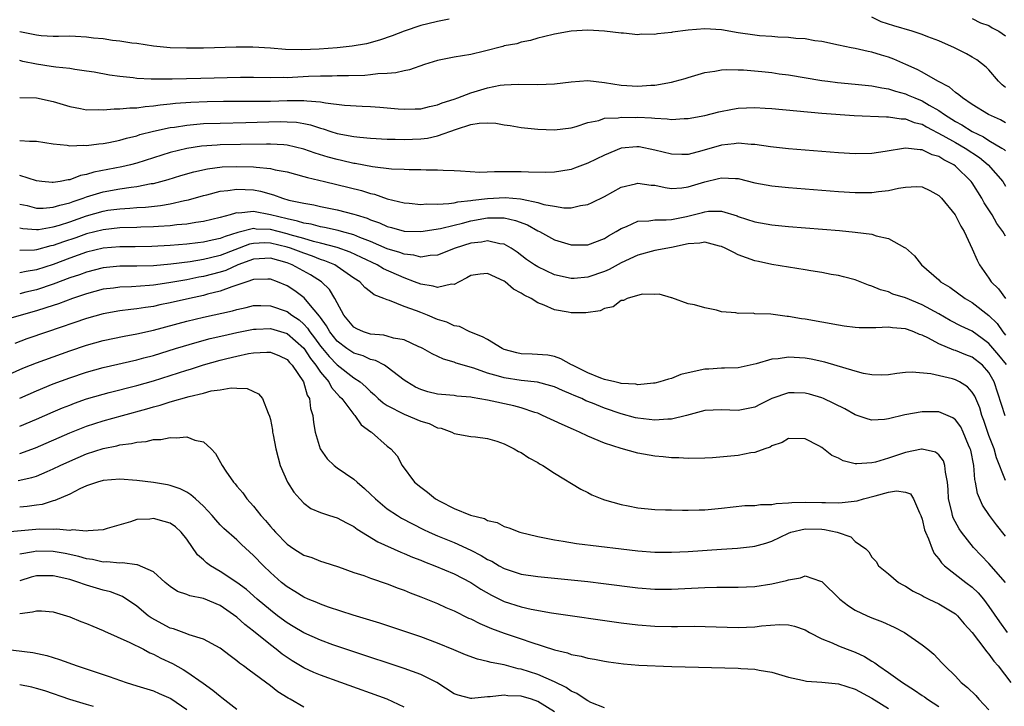
# Model space of a CAD drawing. Units: inches. Extents: x 2571000 to 2574000, y 1515000 to 1518000.
# Drawn here: x 2571155 to 2571273, y 1516226 to 1516308 of the extents above; entities that cross this region are included whole.
import ezdxf

# ---------------------------------------------------------------- set-up
doc = ezdxf.new("R2010")
doc.units = ezdxf.units.IN
doc.header["$MEASUREMENT"] = 0
doc.layers.add('LD25711515_2ft', color=62, linetype='Continuous')

msp = doc.modelspace()

# ---------------------------------------------------------------- linework, layer by layer
at = {"layer": 'LD25711515_2ft'}
for points, elevation in [([(2571206.42, 1516308.42), (2571205, 1516308.17), (2571203.86, 1516307.87), (2571203, 1516307.66), (2571201.02, 1516306.98), (2571199.57, 1516306.43), (2571198.08, 1516305.92), (2571196.5, 1516305.5), (2571194.8, 1516305.2), (2571192.99, 1516305.01), (2571190.86, 1516304.86), (2571188.76, 1516304.76), (2571186.8, 1516304.8), (2571185, 1516304.96), (2571182.9, 1516305.1), (2571180.9, 1516305.1), (2571177, 1516304.97), (2571174.95, 1516304.95), (2571173, 1516305.01), (2571171, 1516305.21), (2571169, 1516305.51), (2571168.42, 1516305.58), (2571167, 1516305.81), (2571166.12, 1516305.88), (2571165, 1516306.07), (2571163.83, 1516306.17), (2571163, 1516306.29), (2571161.66, 1516306.34), (2571161, 1516306.38), (2571159.65, 1516306.35), (2571159, 1516306.35), (2571157.56, 1516306.44), (2571157, 1516306.51), (2571155, 1516306.93)], 8516), ([(2571273, 1516300.25), (2571272.59, 1516300.59), (2571272.15, 1516301), (2571271, 1516302.38), (2571270.69, 1516302.69), (2571269.56, 1516303.56), (2571269, 1516303.87), (2571268.3, 1516304.3), (2571266.87, 1516305), (2571265, 1516305.82), (2571263.69, 1516306.31), (2571263, 1516306.6), (2571261.83, 1516307), (2571259.62, 1516307.62), (2571258.12, 1516308.12), (2571257, 1516308.68)], 8516), ([(2571269, 1516308.53), (2571270.01, 1516308.01), (2571271, 1516307.66), (2571271.39, 1516307.39), (2571272.2, 1516307), (2571273, 1516306.43)], 8514), ([(2571273, 1516296.02), (2571272.37, 1516296.37), (2571270.94, 1516297), (2571269, 1516298.22), (2571267.82, 1516299), (2571267.39, 1516299.39), (2571267, 1516299.64), (2571266.29, 1516300.29), (2571264.9, 1516301), (2571263, 1516302.1), (2571262.41, 1516302.41), (2571261.05, 1516303), (2571259.63, 1516303.63), (2571259, 1516303.88), (2571258.13, 1516304.13), (2571257, 1516304.5), (2571256.56, 1516304.56), (2571255, 1516304.92), (2571254.51, 1516305), (2571253, 1516305.31), (2571251, 1516305.75), (2571250.16, 1516305.84), (2571249, 1516306.08), (2571247.88, 1516306.12), (2571247, 1516306.25), (2571245.73, 1516306.27), (2571245, 1516306.35), (2571243.55, 1516306.45), (2571243, 1516306.51), (2571241, 1516306.81), (2571239, 1516307.16), (2571237, 1516307.29), (2571235, 1516307.12), (2571233.13, 1516306.87), (2571233, 1516306.83), (2571231.33, 1516306.67), (2571231, 1516306.6), (2571229.38, 1516306.62), (2571229, 1516306.57), (2571227.25, 1516306.75), (2571227, 1516306.76), (2571225, 1516306.99), (2571223, 1516307.12), (2571221, 1516306.98), (2571219, 1516306.64), (2571217.7, 1516306.3), (2571217, 1516306.16), (2571216.14, 1516305.86), (2571215, 1516305.69), (2571214.5, 1516305.5), (2571213, 1516305.23), (2571212.83, 1516305.17), (2571210.61, 1516304.61), (2571209, 1516304.22), (2571207, 1516303.87), (2571205, 1516303.49), (2571203.43, 1516303), (2571201.65, 1516302.35), (2571201, 1516302.23), (2571200.01, 1516301.99), (2571199, 1516301.91), (2571197.87, 1516301.87), (2571197, 1516301.76), (2571196.3, 1516301.7), (2571194.35, 1516301.65), (2571193, 1516301.65), (2571192.38, 1516301.62), (2571191, 1516301.62), (2571189.56, 1516301.56), (2571187, 1516301.42), (2571186.56, 1516301.44), (2571185, 1516301.41), (2571183, 1516301.43), (2571181.43, 1516301.43), (2571176.67, 1516301.33), (2571173.24, 1516301.24), (2571172.74, 1516301.26), (2571171, 1516301.24), (2571170.74, 1516301.26), (2571169, 1516301.34), (2571168.6, 1516301.4), (2571167, 1516301.57), (2571165.74, 1516301.74), (2571163.92, 1516302.08), (2571163, 1516302.22), (2571161.59, 1516302.41), (2571161, 1516302.52), (2571159.32, 1516302.68), (2571158.78, 1516302.78), (2571157, 1516303.04), (2571155.38, 1516303.38), (2571155, 1516303.49)], 8518), ([(2571155, 1516299.05), (2571157, 1516299.02), (2571159, 1516298.58), (2571161, 1516297.96), (2571162.26, 1516297.74), (2571163, 1516297.58), (2571164.39, 1516297.61), (2571165, 1516297.57), (2571166.3, 1516297.7), (2571167, 1516297.68), (2571168.17, 1516297.83), (2571169, 1516297.83), (2571170.01, 1516297.99), (2571171, 1516298.04), (2571171.82, 1516298.18), (2571173, 1516298.28), (2571173.64, 1516298.37), (2571175.5, 1516298.5), (2571177.43, 1516298.57), (2571179.39, 1516298.61), (2571185, 1516298.63), (2571187, 1516298.69), (2571187.32, 1516298.68), (2571189, 1516298.71), (2571189.35, 1516298.65), (2571191, 1516298.54), (2571191.59, 1516298.41), (2571193.86, 1516298.14), (2571196, 1516298), (2571197, 1516297.98), (2571198.12, 1516297.88), (2571199, 1516297.83), (2571200.29, 1516297.71), (2571201, 1516297.67), (2571202.32, 1516297.68), (2571203, 1516297.71), (2571204.03, 1516297.97), (2571205, 1516298.17), (2571205.57, 1516298.43), (2571207, 1516298.85), (2571207.45, 1516299), (2571209, 1516299.6), (2571211, 1516300.21), (2571212.52, 1516300.52), (2571213, 1516300.58), (2571214.64, 1516300.64), (2571217, 1516300.6), (2571219, 1516300.68), (2571221, 1516300.94), (2571223, 1516301.08), (2571225, 1516300.87), (2571227, 1516300.53), (2571229, 1516300.41), (2571230.53, 1516300.53), (2571231, 1516300.55), (2571233, 1516300.89), (2571233.46, 1516301), (2571234.66, 1516301.34), (2571235, 1516301.46), (2571237, 1516302.04), (2571238.2, 1516302.2), (2571239, 1516302.36), (2571239.59, 1516302.41), (2571241, 1516302.36), (2571241.64, 1516302.36), (2571243.83, 1516302.17), (2571245, 1516302.03), (2571245.9, 1516301.9), (2571247, 1516301.76), (2571251, 1516301.09), (2571251.71, 1516301), (2571252.86, 1516300.86), (2571255, 1516300.67), (2571257, 1516300.46), (2571258.2, 1516300.2), (2571259, 1516300.08), (2571259.81, 1516299.81), (2571261, 1516299.49), (2571261.35, 1516299.35), (2571262.13, 1516299), (2571263, 1516298.66), (2571263.85, 1516298.15), (2571265, 1516297.51), (2571265.7, 1516297), (2571267, 1516296.17), (2571267.77, 1516295.77), (2571269, 1516294.99), (2571270.35, 1516294.35), (2571271, 1516293.92), (2571272.56, 1516293), (2571272.82, 1516292.82), (2571273, 1516292.67)], 8520), ([(2571155, 1516293.92), (2571156.18, 1516293.82), (2571157, 1516293.82), (2571159, 1516293.49), (2571160.67, 1516293.33), (2571161, 1516293.26), (2571162.67, 1516293.33), (2571163, 1516293.31), (2571164.49, 1516293.51), (2571165, 1516293.55), (2571165.67, 1516293.67), (2571167, 1516293.95), (2571167.8, 1516294.2), (2571169, 1516294.48), (2571169.39, 1516294.61), (2571171, 1516295.01), (2571173, 1516295.45), (2571173.51, 1516295.51), (2571175, 1516295.76), (2571175.81, 1516295.81), (2571177, 1516295.93), (2571179, 1516295.99), (2571182.05, 1516296.05), (2571186.17, 1516296.17), (2571187, 1516296.16), (2571188.11, 1516296.11), (2571189, 1516295.96), (2571189.8, 1516295.8), (2571191, 1516295.39), (2571191.32, 1516295.32), (2571192.22, 1516295), (2571193, 1516294.75), (2571195, 1516294.37), (2571195.71, 1516294.29), (2571197, 1516294.18), (2571199, 1516294.08), (2571199.92, 1516294.08), (2571201, 1516294.04), (2571203, 1516294.11), (2571203.8, 1516294.2), (2571205, 1516294.45), (2571207.26, 1516295.26), (2571209, 1516295.81), (2571209.98, 1516295.98), (2571211, 1516296.04), (2571211.98, 1516295.98), (2571213, 1516295.79), (2571213.71, 1516295.71), (2571215, 1516295.45), (2571215.42, 1516295.42), (2571217, 1516295.26), (2571219, 1516295.19), (2571221, 1516295.43), (2571221.6, 1516295.6), (2571223, 1516296.08), (2571224.32, 1516296.32), (2571225, 1516296.57), (2571226.61, 1516296.61), (2571227, 1516296.7), (2571228.68, 1516296.68), (2571229, 1516296.69), (2571230.62, 1516296.62), (2571231, 1516296.57), (2571232.51, 1516296.51), (2571233, 1516296.43), (2571234.53, 1516296.53), (2571235, 1516296.53), (2571237, 1516296.91), (2571238.66, 1516297.34), (2571240.33, 1516297.67), (2571241, 1516297.77), (2571243, 1516297.85), (2571244.24, 1516297.76), (2571245, 1516297.72), (2571251, 1516297.18), (2571254.88, 1516296.88), (2571258.73, 1516296.73), (2571259, 1516296.75), (2571260.5, 1516296.5), (2571261, 1516296.5), (2571262.07, 1516296.07), (2571263, 1516295.85), (2571263.53, 1516295.53), (2571265.48, 1516294.52), (2571267, 1516293.65), (2571268.16, 1516293), (2571269.86, 1516291.86), (2571270.92, 1516291), (2571272.65, 1516289), (2571273, 1516288.45)], 8522), ([(2571273, 1516282.44), (2571272.67, 1516283), (2571271.96, 1516283.96), (2571271.38, 1516285), (2571270.45, 1516286.45), (2571270.15, 1516287), (2571269, 1516288.85), (2571268.89, 1516289), (2571267, 1516290.84), (2571266.79, 1516291), (2571265.6, 1516291.61), (2571265, 1516291.99), (2571264.21, 1516292.21), (2571263, 1516292.8), (2571262.79, 1516292.79), (2571261, 1516292.99), (2571258.59, 1516292.59), (2571257, 1516292.35), (2571255, 1516292.31), (2571253, 1516292.43), (2571247, 1516292.92), (2571244.85, 1516293.15), (2571243, 1516293.43), (2571242.56, 1516293.44), (2571241, 1516293.59), (2571240.5, 1516293.5), (2571239, 1516293.33), (2571236.66, 1516292.66), (2571235, 1516292.25), (2571234.25, 1516292.25), (2571233, 1516292.26), (2571231, 1516292.75), (2571229.13, 1516293.13), (2571229, 1516293.15), (2571228.86, 1516293.14), (2571227, 1516292.97), (2571225, 1516292.15), (2571223, 1516291.18), (2571221.42, 1516290.58), (2571221, 1516290.45), (2571219.76, 1516290.24), (2571219, 1516290.13), (2571217.91, 1516290.09), (2571215.9, 1516290.1), (2571215, 1516290.15), (2571213.85, 1516290.15), (2571211.83, 1516290.17), (2571210.07, 1516290.07), (2571207.75, 1516290.25), (2571207, 1516290.29), (2571205.7, 1516290.3), (2571205, 1516290.36), (2571203.66, 1516290.34), (2571203, 1516290.38), (2571201.62, 1516290.38), (2571201, 1516290.43), (2571199.51, 1516290.49), (2571197.24, 1516290.75), (2571195.15, 1516291.15), (2571195, 1516291.16), (2571193.52, 1516291.52), (2571193, 1516291.62), (2571191.91, 1516291.91), (2571190.38, 1516292.38), (2571189, 1516292.88), (2571187, 1516293.36), (2571186.63, 1516293.37), (2571185, 1516293.48), (2571184.53, 1516293.47), (2571181.43, 1516293.43), (2571179, 1516293.38), (2571178.64, 1516293.36), (2571176.77, 1516293.23), (2571175, 1516292.95), (2571173, 1516292.46), (2571169, 1516291.2), (2571168.26, 1516291), (2571167.24, 1516290.76), (2571163.87, 1516290.13), (2571163, 1516289.84), (2571162.28, 1516289.72), (2571161, 1516289.21), (2571160.8, 1516289.2), (2571159.85, 1516289), (2571159, 1516288.86), (2571158.87, 1516288.86), (2571157.64, 1516289), (2571157, 1516289.09), (2571155, 1516289.73)], 8524), ([(2571155, 1516286.3), (2571155.89, 1516286.11), (2571157, 1516285.82), (2571157.81, 1516285.81), (2571159, 1516285.91), (2571159.82, 1516286.18), (2571161, 1516286.44), (2571161.4, 1516286.6), (2571162.6, 1516287), (2571163, 1516287.15), (2571165, 1516287.77), (2571167, 1516288.13), (2571168.33, 1516288.33), (2571169, 1516288.4), (2571170.74, 1516288.74), (2571171, 1516288.77), (2571172.77, 1516289.23), (2571174.29, 1516289.71), (2571175.84, 1516290.16), (2571177.47, 1516290.53), (2571179.25, 1516290.75), (2571181, 1516290.81), (2571183, 1516290.76), (2571183.3, 1516290.7), (2571185, 1516290.56), (2571185.59, 1516290.41), (2571187, 1516290.15), (2571189, 1516289.61), (2571189.46, 1516289.46), (2571191.48, 1516289), (2571195.92, 1516287.92), (2571197, 1516287.58), (2571197.48, 1516287.48), (2571199, 1516286.94), (2571201, 1516286.43), (2571201.61, 1516286.39), (2571203, 1516286.25), (2571203.68, 1516286.32), (2571205, 1516286.3), (2571206.35, 1516286.35), (2571207, 1516286.46), (2571207.43, 1516286.57), (2571209, 1516286.72), (2571209.24, 1516286.76), (2571211, 1516286.98), (2571213.09, 1516287.09), (2571214.92, 1516286.92), (2571215.13, 1516286.87), (2571217, 1516286.5), (2571217.74, 1516286.26), (2571219, 1516286.03), (2571220.14, 1516285.86), (2571221, 1516285.85), (2571222.11, 1516286.11), (2571223, 1516286.24), (2571223.53, 1516286.47), (2571225, 1516287.21), (2571227, 1516288.31), (2571228.72, 1516288.72), (2571229, 1516288.81), (2571230.57, 1516288.57), (2571231, 1516288.55), (2571232.26, 1516288.26), (2571233, 1516288.16), (2571234.24, 1516288.24), (2571235, 1516288.34), (2571237, 1516288.96), (2571238.65, 1516289.35), (2571239, 1516289.45), (2571240.66, 1516289.34), (2571241, 1516289.35), (2571243, 1516288.85), (2571245, 1516288.47), (2571247, 1516288.27), (2571249, 1516288.1), (2571253, 1516287.79), (2571255, 1516287.67), (2571257, 1516287.67), (2571257.79, 1516287.79), (2571259, 1516287.92), (2571260.19, 1516288.19), (2571261, 1516288.3), (2571262.39, 1516288.39), (2571263, 1516288.34), (2571263.91, 1516287.91), (2571265, 1516287.32), (2571265.31, 1516287), (2571266.96, 1516285), (2571267.64, 1516283.64), (2571268.05, 1516283), (2571269, 1516280.93), (2571269.59, 1516279.59), (2571269.87, 1516279), (2571271, 1516277.41), (2571271.27, 1516277), (2571272.14, 1516276.14), (2571272.98, 1516275)], 8526), ([(2571155, 1516283.45), (2571155.38, 1516283.38), (2571157, 1516283.24), (2571157.26, 1516283.26), (2571159, 1516283.55), (2571159.78, 1516283.78), (2571161, 1516284.18), (2571163, 1516284.89), (2571165, 1516285.46), (2571165.55, 1516285.55), (2571167, 1516285.74), (2571168.2, 1516285.8), (2571169, 1516285.87), (2571170.06, 1516285.94), (2571171.87, 1516286.13), (2571173, 1516286.33), (2571174.72, 1516286.72), (2571175.2, 1516286.8), (2571177, 1516287.32), (2571177.41, 1516287.41), (2571179, 1516287.82), (2571179.91, 1516287.91), (2571181, 1516288.09), (2571183, 1516287.99), (2571183.83, 1516287.83), (2571185.39, 1516287.39), (2571186.44, 1516287), (2571187.22, 1516286.78), (2571189, 1516286.39), (2571190.19, 1516286.19), (2571191, 1516286), (2571193, 1516285.61), (2571195, 1516285.1), (2571195.29, 1516285), (2571196.6, 1516284.6), (2571197, 1516284.42), (2571198.05, 1516284.05), (2571199, 1516283.6), (2571199.49, 1516283.49), (2571201, 1516283.07), (2571203.01, 1516283.01), (2571205.36, 1516283.36), (2571207, 1516283.77), (2571208, 1516284), (2571209, 1516284.27), (2571211, 1516284.63), (2571212.65, 1516284.65), (2571213, 1516284.63), (2571214.34, 1516284.34), (2571215.79, 1516283.79), (2571217, 1516283.1), (2571217.21, 1516283), (2571219, 1516282), (2571221, 1516281.42), (2571222.58, 1516281.42), (2571223, 1516281.43), (2571225, 1516282.19), (2571225.49, 1516282.51), (2571226.4, 1516283), (2571227, 1516283.36), (2571227.61, 1516283.61), (2571229, 1516284.24), (2571230.29, 1516284.29), (2571231, 1516284.41), (2571232.39, 1516284.39), (2571233, 1516284.45), (2571234.81, 1516284.81), (2571236.71, 1516285.29), (2571237, 1516285.38), (2571237.43, 1516285.43), (2571239, 1516285.43), (2571240.88, 1516284.88), (2571241, 1516284.82), (2571243, 1516284.17), (2571245, 1516283.82), (2571247, 1516283.62), (2571253.12, 1516283.12), (2571255, 1516282.94), (2571257, 1516282.68), (2571257.5, 1516282.5), (2571259, 1516282.18), (2571260.91, 1516281.09), (2571261, 1516281.05), (2571262.11, 1516280.11), (2571262.95, 1516279), (2571265, 1516277.21), (2571265.21, 1516277), (2571266.33, 1516276.33), (2571268.15, 1516275), (2571269, 1516274.51), (2571271, 1516272.95), (2571271.98, 1516271.98), (2571272.66, 1516271), (2571273, 1516270.61)], 8528), ([(2571273.09, 1516267.09), (2571272.2, 1516268.2), (2571271, 1516269.6), (2571270.2, 1516270.2), (2571269, 1516271.07), (2571267.69, 1516271.69), (2571266.36, 1516272.36), (2571265, 1516273.15), (2571263, 1516274.25), (2571261, 1516275.07), (2571259.52, 1516275.52), (2571259, 1516275.77), (2571258.01, 1516276.01), (2571257, 1516276.48), (2571256.59, 1516276.59), (2571255, 1516277.21), (2571253.59, 1516277.59), (2571253, 1516277.73), (2571252.12, 1516277.88), (2571251, 1516278.1), (2571249.69, 1516278.31), (2571249, 1516278.43), (2571245, 1516279.05), (2571243.41, 1516279.41), (2571243, 1516279.49), (2571241, 1516280.23), (2571240.48, 1516280.48), (2571239.45, 1516281), (2571239, 1516281.2), (2571238.75, 1516281.25), (2571237, 1516281.72), (2571236.39, 1516281.61), (2571235, 1516281.53), (2571233, 1516281.1), (2571231, 1516280.72), (2571229, 1516280.19), (2571227, 1516279.25), (2571225.55, 1516278.45), (2571225, 1516278.21), (2571223, 1516277.53), (2571221.38, 1516277.38), (2571221, 1516277.37), (2571219, 1516277.83), (2571217, 1516278.77), (2571216.63, 1516279), (2571215.67, 1516279.67), (2571214.54, 1516280.54), (2571213.84, 1516281), (2571213, 1516281.48), (2571212.47, 1516281.53), (2571211, 1516281.88), (2571210.26, 1516281.74), (2571209, 1516281.62), (2571207.1, 1516281), (2571205, 1516280.16), (2571204.12, 1516280.12), (2571203, 1516279.95), (2571202.17, 1516280.17), (2571201, 1516280.28), (2571200.49, 1516280.49), (2571199, 1516280.92), (2571197, 1516281.81), (2571195.69, 1516282.31), (2571195, 1516282.61), (2571193.51, 1516283), (2571193.12, 1516283.12), (2571191.5, 1516283.5), (2571191, 1516283.58), (2571189.88, 1516283.88), (2571189, 1516284.02), (2571188.26, 1516284.26), (2571187, 1516284.51), (2571185, 1516285), (2571183, 1516285.39), (2571181.22, 1516285.22), (2571181, 1516285.23), (2571180.81, 1516285.19), (2571180.2, 1516285), (2571179, 1516284.67), (2571177, 1516284.2), (2571176.08, 1516284.08), (2571175, 1516283.9), (2571173.8, 1516283.8), (2571173, 1516283.7), (2571171.62, 1516283.62), (2571171, 1516283.56), (2571169.51, 1516283.51), (2571169, 1516283.48), (2571167, 1516283.43), (2571165, 1516283.23), (2571163, 1516282.73), (2571161.73, 1516282.27), (2571160.23, 1516281.77), (2571159, 1516281.32), (2571158.72, 1516281.28), (2571157, 1516280.82), (2571156.79, 1516280.79), (2571155, 1516280.72)], 8530), ([(2571272.93, 1516260.93), (2571271.64, 1516265), (2571271, 1516266.13), (2571270.22, 1516267), (2571269, 1516267.95), (2571268.24, 1516268.24), (2571267, 1516268.77), (2571266.82, 1516268.82), (2571265, 1516269.56), (2571263.75, 1516270.25), (2571263, 1516270.61), (2571262.69, 1516270.69), (2571262.01, 1516271), (2571261.26, 1516271.26), (2571261, 1516271.37), (2571259.47, 1516271.47), (2571259, 1516271.55), (2571257.46, 1516271.46), (2571257, 1516271.48), (2571255.47, 1516271.47), (2571255, 1516271.52), (2571253.68, 1516271.68), (2571253, 1516271.79), (2571249, 1516272.52), (2571248.57, 1516272.57), (2571247, 1516272.84), (2571246.85, 1516272.85), (2571244.89, 1516273.11), (2571243, 1516273.17), (2571242.77, 1516273.23), (2571241, 1516273.19), (2571240.72, 1516273.28), (2571239, 1516273.38), (2571238.4, 1516273.6), (2571237, 1516273.87), (2571235.76, 1516274.24), (2571235, 1516274.36), (2571233.07, 1516275.07), (2571233, 1516275.06), (2571231.52, 1516275.52), (2571231, 1516275.46), (2571229.49, 1516275.49), (2571227.7, 1516275), (2571227.26, 1516274.74), (2571227, 1516274.73), (2571226.01, 1516273.99), (2571225, 1516273.79), (2571224.48, 1516273.52), (2571222.74, 1516273.26), (2571221, 1516273.27), (2571220.65, 1516273.34), (2571219, 1516273.64), (2571217.79, 1516274.21), (2571217, 1516274.46), (2571216.21, 1516275), (2571215.37, 1516275.37), (2571215, 1516275.64), (2571214.1, 1516276.1), (2571213.12, 1516277), (2571213, 1516277.08), (2571211, 1516277.97), (2571210.11, 1516277.89), (2571209, 1516277.76), (2571208.53, 1516277.47), (2571207.59, 1516277), (2571207, 1516276.68), (2571206.69, 1516276.69), (2571205, 1516276.29), (2571204.47, 1516276.47), (2571203, 1516276.69), (2571202.25, 1516277), (2571201, 1516277.45), (2571198.54, 1516278.54), (2571197.78, 1516279), (2571195.91, 1516279.91), (2571194.55, 1516280.55), (2571193, 1516281.09), (2571191, 1516281.63), (2571190.17, 1516281.83), (2571189, 1516282.17), (2571187.38, 1516282.62), (2571187, 1516282.74), (2571185.94, 1516283), (2571185, 1516283.25), (2571183.31, 1516283.31), (2571183, 1516283.36), (2571181.11, 1516282.89), (2571179.58, 1516282.42), (2571179, 1516282.16), (2571178.02, 1516281.98), (2571177, 1516281.73), (2571176.34, 1516281.66), (2571175, 1516281.48), (2571173, 1516281.32), (2571170.8, 1516281.2), (2571168.84, 1516281.16), (2571167, 1516281.16), (2571165, 1516281.01), (2571163, 1516280.52), (2571161, 1516279.81), (2571159, 1516279.06), (2571157, 1516278.42), (2571155.76, 1516278.24), (2571155, 1516278.06)], 8532), ([(2571273, 1516253.2), (2571271.92, 1516255.92), (2571271.62, 1516257), (2571271, 1516258.59), (2571270.39, 1516260.39), (2571270.16, 1516261), (2571269.9, 1516261.9), (2571269.43, 1516263), (2571269.31, 1516263.31), (2571269, 1516263.79), (2571268.42, 1516264.42), (2571267.48, 1516265), (2571267, 1516265.26), (2571266.64, 1516265.36), (2571264.03, 1516265.97), (2571261.83, 1516266.17), (2571261, 1516266.11), (2571259.99, 1516266.01), (2571259, 1516265.85), (2571258.19, 1516265.81), (2571257, 1516265.83), (2571255.99, 1516266.01), (2571255, 1516266.28), (2571251.37, 1516267.37), (2571249.73, 1516267.73), (2571249, 1516267.84), (2571247, 1516267.96), (2571245.77, 1516267.77), (2571245, 1516267.71), (2571243.16, 1516267.16), (2571241, 1516266.7), (2571239.36, 1516266.64), (2571239, 1516266.64), (2571237.46, 1516266.54), (2571237, 1516266.52), (2571235.74, 1516266.26), (2571234.13, 1516265.87), (2571233, 1516265.41), (2571232.65, 1516265.35), (2571231.61, 1516265), (2571231, 1516264.84), (2571230.84, 1516264.84), (2571229, 1516264.67), (2571228.74, 1516264.74), (2571227, 1516264.83), (2571226.87, 1516264.87), (2571226.23, 1516265), (2571225, 1516265.31), (2571224.54, 1516265.46), (2571223, 1516266.1), (2571221.15, 1516267), (2571221.06, 1516267.06), (2571219.78, 1516267.78), (2571219, 1516268.04), (2571218.2, 1516268.2), (2571216.33, 1516268.33), (2571215, 1516268.38), (2571214.49, 1516268.49), (2571213, 1516268.88), (2571212.73, 1516269), (2571211, 1516270.06), (2571210.4, 1516270.4), (2571208.89, 1516271), (2571207.63, 1516271.63), (2571207, 1516271.72), (2571206.14, 1516272.14), (2571205, 1516272.49), (2571203.82, 1516273), (2571203, 1516273.3), (2571202.48, 1516273.52), (2571201, 1516274.03), (2571199.25, 1516274.75), (2571199, 1516274.81), (2571198.6, 1516275), (2571197.44, 1516275.44), (2571197, 1516275.8), (2571196.32, 1516276.32), (2571195.71, 1516277), (2571195, 1516277.44), (2571193, 1516278.82), (2571192.7, 1516279), (2571191.51, 1516279.51), (2571191, 1516279.67), (2571190.05, 1516280.05), (2571189, 1516280.4), (2571187.42, 1516281), (2571187, 1516281.13), (2571185, 1516281.62), (2571184.35, 1516281.65), (2571183, 1516281.59), (2571182.52, 1516281.48), (2571179, 1516280.12), (2571177.84, 1516279.84), (2571177, 1516279.66), (2571175.39, 1516279.39), (2571173.1, 1516279.1), (2571171, 1516278.91), (2571169, 1516278.85), (2571167, 1516278.85), (2571165, 1516278.67), (2571163, 1516278.16), (2571162.16, 1516277.84), (2571161, 1516277.45), (2571159, 1516276.71), (2571157, 1516276.04), (2571155.73, 1516275.73), (2571155, 1516275.56)], 8534), ([(2571273, 1516246.54), (2571271.9, 1516247.9), (2571271.05, 1516249), (2571270.24, 1516250.24), (2571269.64, 1516251.64), (2571269.41, 1516253), (2571269.33, 1516253.33), (2571269.18, 1516255), (2571268.82, 1516256.82), (2571268.77, 1516257), (2571268.57, 1516257.43), (2571267.92, 1516259), (2571267.62, 1516259.62), (2571267, 1516260.48), (2571266.7, 1516260.7), (2571265, 1516261.4), (2571263, 1516261.4), (2571260.94, 1516261.06), (2571259, 1516260.59), (2571258.52, 1516260.52), (2571257, 1516260.44), (2571256.54, 1516260.54), (2571255, 1516261.07), (2571253.76, 1516261.76), (2571251.19, 1516263), (2571251, 1516263.08), (2571249.53, 1516263.53), (2571249, 1516263.67), (2571247.68, 1516263.68), (2571247, 1516263.71), (2571245, 1516263), (2571243.66, 1516262.34), (2571243, 1516261.99), (2571241, 1516261.58), (2571239, 1516261.66), (2571237, 1516261.59), (2571236.55, 1516261.45), (2571234.81, 1516261), (2571233, 1516260.55), (2571232.56, 1516260.56), (2571231, 1516260.43), (2571229, 1516260.66), (2571228.72, 1516260.72), (2571227, 1516261.18), (2571225, 1516261.84), (2571223.55, 1516262.45), (2571222.75, 1516262.75), (2571222.26, 1516263), (2571221.37, 1516263.37), (2571221, 1516263.55), (2571219.96, 1516263.96), (2571219, 1516264.4), (2571218.55, 1516264.55), (2571216.96, 1516264.96), (2571215, 1516265.19), (2571213, 1516265.48), (2571212.3, 1516265.7), (2571211, 1516266.04), (2571209.37, 1516266.63), (2571207.25, 1516267.25), (2571207, 1516267.35), (2571205.71, 1516267.71), (2571204.35, 1516268.35), (2571203.24, 1516269), (2571203, 1516269.13), (2571202.79, 1516269.21), (2571201, 1516270.03), (2571199.75, 1516270.25), (2571199, 1516270.48), (2571198.58, 1516270.58), (2571197, 1516270.73), (2571196.13, 1516271), (2571195.35, 1516271.35), (2571195, 1516271.56), (2571193.81, 1516273), (2571193, 1516274.46), (2571192.73, 1516275), (2571192.07, 1516276.07), (2571191.13, 1516277), (2571189.82, 1516277.82), (2571187.61, 1516279), (2571187, 1516279.24), (2571185, 1516279.8), (2571183, 1516279.7), (2571181.1, 1516279), (2571179.66, 1516278.34), (2571179, 1516278.13), (2571177, 1516277.63), (2571176.46, 1516277.54), (2571175, 1516277.24), (2571172.85, 1516276.85), (2571171, 1516276.58), (2571170.53, 1516276.53), (2571168.39, 1516276.39), (2571167, 1516276.35), (2571166.24, 1516276.24), (2571165, 1516276.09), (2571163, 1516275.55), (2571161.34, 1516275), (2571159.63, 1516274.37), (2571159, 1516274.17), (2571158.14, 1516273.86), (2571157, 1516273.51), (2571155.16, 1516273), (2571153, 1516272.37)], 8536), ([(2571272.98, 1516240.98), (2571271, 1516243.25), (2571269.16, 1516245.16), (2571267.72, 1516247), (2571267.42, 1516247.42), (2571266.73, 1516248.73), (2571266.63, 1516249), (2571266.55, 1516249.45), (2571266.17, 1516251), (2571266.12, 1516252.12), (2571266.05, 1516253), (2571265.79, 1516254.21), (2571265.74, 1516255), (2571265.55, 1516255.55), (2571265, 1516256.28), (2571264.59, 1516256.59), (2571263, 1516256.94), (2571262.94, 1516256.94), (2571261, 1516256.55), (2571259, 1516255.89), (2571257.41, 1516255.41), (2571257, 1516255.31), (2571255.18, 1516255.18), (2571255, 1516255.2), (2571253.56, 1516255.56), (2571253, 1516255.86), (2571252.2, 1516256.2), (2571251.22, 1516257), (2571251, 1516257.15), (2571250.64, 1516257.36), (2571249, 1516258.19), (2571247, 1516258.22), (2571246.26, 1516257.74), (2571245, 1516257.33), (2571244.8, 1516257.2), (2571244.18, 1516257), (2571243, 1516256.55), (2571242.5, 1516256.5), (2571241, 1516256.2), (2571240.11, 1516256.11), (2571237.92, 1516255.92), (2571237, 1516255.87), (2571235, 1516255.82), (2571233.9, 1516255.9), (2571233, 1516255.92), (2571232.03, 1516256.03), (2571231, 1516256.12), (2571229, 1516256.46), (2571227, 1516257.01), (2571225, 1516257.68), (2571223, 1516258.52), (2571222, 1516259), (2571221.29, 1516259.29), (2571219.91, 1516259.91), (2571217.59, 1516261), (2571217, 1516261.24), (2571216.66, 1516261.34), (2571215, 1516261.9), (2571214.15, 1516262.15), (2571211, 1516262.8), (2571209.14, 1516263.14), (2571209, 1516263.18), (2571207.31, 1516263.31), (2571207, 1516263.38), (2571205.48, 1516263.48), (2571205, 1516263.55), (2571203.83, 1516263.83), (2571203, 1516264.1), (2571202.39, 1516264.39), (2571201.32, 1516265), (2571201, 1516265.21), (2571199, 1516266.78), (2571198.68, 1516267), (2571197.58, 1516267.58), (2571197, 1516267.7), (2571196.12, 1516268.12), (2571195, 1516268.45), (2571194.16, 1516269), (2571193, 1516269.87), (2571192.1, 1516271), (2571191.72, 1516271.72), (2571191, 1516272.71), (2571190.89, 1516272.89), (2571189.59, 1516274.41), (2571189.06, 1516275.06), (2571187.92, 1516275.92), (2571187, 1516276.5), (2571185.84, 1516277), (2571185, 1516277.31), (2571184.71, 1516277.29), (2571183, 1516277.28), (2571182.17, 1516277), (2571181, 1516276.57), (2571180.38, 1516276.38), (2571179, 1516275.85), (2571177.49, 1516275.49), (2571177, 1516275.35), (2571175.34, 1516275), (2571173, 1516274.46), (2571171.78, 1516274.22), (2571171, 1516274.04), (2571170.07, 1516273.93), (2571169, 1516273.74), (2571168.31, 1516273.69), (2571167, 1516273.52), (2571165, 1516273.17), (2571163, 1516272.6), (2571158.31, 1516271), (2571155.86, 1516270.14), (2571154.4, 1516269.6)], 8538), ([(2571152.59, 1516265.41), (2571155.37, 1516266.63), (2571156.3, 1516267), (2571157, 1516267.28), (2571159, 1516268.02), (2571161, 1516268.73), (2571163, 1516269.4), (2571165, 1516269.97), (2571167.51, 1516270.49), (2571169, 1516270.74), (2571171, 1516271.2), (2571175, 1516272.26), (2571177, 1516272.74), (2571180.48, 1516273.52), (2571181, 1516273.68), (2571182.09, 1516273.91), (2571183, 1516274.14), (2571183.85, 1516274.15), (2571185, 1516274.13), (2571187, 1516273.43), (2571187.57, 1516273), (2571188.43, 1516272.43), (2571189, 1516271.92), (2571189.45, 1516271.45), (2571189.73, 1516271), (2571190.29, 1516270.29), (2571191, 1516269.29), (2571191.23, 1516269), (2571192.03, 1516268.03), (2571193, 1516267.06), (2571195, 1516265.51), (2571195.76, 1516265), (2571196.43, 1516264.43), (2571197, 1516263.84), (2571197.45, 1516263.45), (2571197.92, 1516263), (2571198.49, 1516262.49), (2571199, 1516262.16), (2571201, 1516261.12), (2571203, 1516260.31), (2571204.01, 1516260.01), (2571205, 1516259.52), (2571205.45, 1516259.45), (2571206.7, 1516259), (2571207, 1516258.81), (2571209, 1516258.47), (2571209.56, 1516258.44), (2571211, 1516258.23), (2571212.09, 1516257.91), (2571213, 1516257.57), (2571214.2, 1516257), (2571214.68, 1516256.68), (2571215, 1516256.54), (2571215.92, 1516255.92), (2571217, 1516255.34), (2571217.21, 1516255.21), (2571217.61, 1516255), (2571219, 1516254.09), (2571222.16, 1516252.16), (2571223, 1516251.75), (2571223.49, 1516251.49), (2571224.67, 1516251), (2571225, 1516250.88), (2571227, 1516250.31), (2571227.84, 1516250.16), (2571229, 1516249.92), (2571231, 1516249.73), (2571232.3, 1516249.7), (2571233, 1516249.67), (2571234.34, 1516249.66), (2571235, 1516249.63), (2571236.33, 1516249.67), (2571237, 1516249.67), (2571239, 1516249.88), (2571241.8, 1516250.2), (2571243, 1516250.2), (2571243.67, 1516250.33), (2571245, 1516250.32), (2571245.54, 1516250.46), (2571247, 1516250.51), (2571247.43, 1516250.57), (2571249, 1516250.62), (2571251, 1516250.58), (2571251.45, 1516250.55), (2571253, 1516250.54), (2571253.44, 1516250.56), (2571255.23, 1516250.77), (2571255.99, 1516251), (2571257.38, 1516251.38), (2571259, 1516251.79), (2571259.95, 1516251.95), (2571261, 1516251.82), (2571261.62, 1516251.62), (2571261.98, 1516251), (2571262.69, 1516249.31), (2571262.87, 1516249), (2571263, 1516248.57), (2571263.3, 1516247.3), (2571263.41, 1516247), (2571263.77, 1516246.23), (2571264.2, 1516245), (2571264.45, 1516244.45), (2571265, 1516243.81), (2571265.33, 1516243.33), (2571265.67, 1516243), (2571268.24, 1516241), (2571269, 1516240.42), (2571269.73, 1516239.73), (2571270.35, 1516239), (2571271, 1516238.13), (2571272.26, 1516236.26), (2571273.18, 1516235)], 8540), ([(2571155, 1516263.06), (2571157, 1516263.94), (2571159, 1516264.76), (2571161, 1516265.5), (2571163, 1516266.18), (2571165, 1516266.74), (2571169, 1516267.64), (2571169.87, 1516267.87), (2571171, 1516268.18), (2571173.65, 1516269), (2571176.23, 1516269.77), (2571177.81, 1516270.19), (2571179.43, 1516270.57), (2571181, 1516270.91), (2571183, 1516271.3), (2571183.3, 1516271.3), (2571185, 1516271.41), (2571187, 1516270.81), (2571189, 1516269.03), (2571189.79, 1516267.79), (2571190.45, 1516267), (2571191, 1516266.17), (2571191.99, 1516265), (2571192.33, 1516264.33), (2571193.27, 1516263.27), (2571193.55, 1516263), (2571195, 1516261.11), (2571195.11, 1516261), (2571195.87, 1516259.87), (2571197.03, 1516259.03), (2571197.1, 1516259), (2571199, 1516257.3), (2571199.42, 1516257), (2571200.16, 1516256.16), (2571200.76, 1516255), (2571202.24, 1516253), (2571203, 1516252.4), (2571203.8, 1516251.8), (2571204.77, 1516251), (2571205.29, 1516250.71), (2571207, 1516249.85), (2571208.96, 1516249.04), (2571210.63, 1516248.63), (2571211, 1516248.42), (2571212.16, 1516248.16), (2571213, 1516247.7), (2571213.54, 1516247.54), (2571214.85, 1516247), (2571217, 1516246.48), (2571217.62, 1516246.38), (2571219, 1516246.09), (2571220.06, 1516245.94), (2571221.66, 1516245.66), (2571227, 1516245.01), (2571229, 1516244.78), (2571231, 1516244.63), (2571233, 1516244.62), (2571235, 1516244.71), (2571238.99, 1516244.99), (2571240.89, 1516245.11), (2571242.7, 1516245.3), (2571243, 1516245.35), (2571244.3, 1516245.7), (2571245, 1516245.92), (2571247, 1516246.89), (2571247.31, 1516247), (2571249, 1516247.4), (2571251, 1516247.36), (2571251.34, 1516247.34), (2571252.82, 1516247), (2571254.46, 1516246.46), (2571255, 1516245.88), (2571256.25, 1516245), (2571256.64, 1516244.64), (2571257, 1516244.03), (2571257.49, 1516243.49), (2571257.77, 1516243), (2571259, 1516242.03), (2571260.17, 1516241), (2571260.69, 1516240.69), (2571261, 1516240.54), (2571261.94, 1516239.94), (2571263, 1516239.42), (2571263.26, 1516239.26), (2571263.82, 1516239), (2571265, 1516238.42), (2571267, 1516237.22), (2571267.23, 1516237), (2571268.05, 1516236.05), (2571269, 1516235), (2571270.53, 1516233), (2571270.71, 1516232.71), (2571271, 1516232.41), (2571271.57, 1516231.57), (2571272.12, 1516231), (2571273.64, 1516229)], 8542), ([(2571155, 1516259.69), (2571157, 1516260.53), (2571159, 1516261.41), (2571160.12, 1516261.88), (2571161, 1516262.23), (2571161.55, 1516262.45), (2571163, 1516262.96), (2571165, 1516263.55), (2571165.72, 1516263.72), (2571169, 1516264.56), (2571171, 1516265.15), (2571175, 1516266.41), (2571175.46, 1516266.54), (2571177, 1516267.04), (2571179, 1516267.61), (2571179.81, 1516267.81), (2571181, 1516268.1), (2571182.39, 1516268.39), (2571183, 1516268.48), (2571184.58, 1516268.58), (2571185, 1516268.57), (2571186.11, 1516268.11), (2571187, 1516267.7), (2571187.31, 1516267.31), (2571187.63, 1516267), (2571188.97, 1516265), (2571189.42, 1516263.42), (2571189.69, 1516263), (2571189.81, 1516261.81), (2571190.08, 1516261), (2571190.15, 1516260.15), (2571190.36, 1516259), (2571190.96, 1516257), (2571191.8, 1516255.8), (2571192.62, 1516255), (2571193, 1516254.71), (2571195, 1516253.34), (2571195.37, 1516253), (2571196.25, 1516252.25), (2571197, 1516251.57), (2571197.58, 1516251), (2571199, 1516249.82), (2571200.22, 1516249), (2571200.7, 1516248.7), (2571202, 1516248), (2571203.33, 1516247.33), (2571204.02, 1516247), (2571205, 1516246.58), (2571207, 1516245.77), (2571209, 1516244.85), (2571210.23, 1516244.23), (2571211, 1516243.75), (2571211.52, 1516243.52), (2571212.38, 1516243), (2571213, 1516242.66), (2571215, 1516242), (2571217, 1516241.69), (2571221, 1516241.31), (2571223, 1516241.1), (2571224.88, 1516240.88), (2571229, 1516240.34), (2571231, 1516240.19), (2571233, 1516240.19), (2571237, 1516240.38), (2571238.42, 1516240.42), (2571241, 1516240.42), (2571243, 1516240.51), (2571245, 1516240.82), (2571246.77, 1516241.23), (2571247, 1516241.32), (2571248.46, 1516241.54), (2571249, 1516241.78), (2571250.86, 1516241.14), (2571251, 1516241.11), (2571253.15, 1516239), (2571254.18, 1516238.18), (2571255, 1516237.69), (2571256.42, 1516237), (2571257, 1516236.76), (2571258.26, 1516236.26), (2571259.64, 1516235.64), (2571260.88, 1516235), (2571263, 1516233.53), (2571263.67, 1516233), (2571264.39, 1516232.39), (2571265.38, 1516231.38), (2571265.72, 1516231), (2571267, 1516229.77), (2571267.67, 1516229), (2571268.42, 1516228.42), (2571269.44, 1516227.44), (2571269.79, 1516227), (2571271, 1516225.75)], 8544), ([(2571155, 1516256.43), (2571156.91, 1516257.09), (2571161, 1516258.9), (2571163, 1516259.7), (2571165, 1516260.36), (2571167.3, 1516261), (2571170.23, 1516261.77), (2571171, 1516262.02), (2571171.8, 1516262.2), (2571173, 1516262.61), (2571175.27, 1516263.27), (2571177, 1516263.67), (2571177.92, 1516263.92), (2571179, 1516264.06), (2571180.3, 1516264.3), (2571181, 1516264.24), (2571182.23, 1516264.23), (2571183.59, 1516263.59), (2571184.05, 1516263), (2571184.73, 1516261.27), (2571184.91, 1516260.91), (2571185, 1516260.52), (2571185.24, 1516259.24), (2571185.26, 1516259), (2571185.32, 1516258.68), (2571185.65, 1516257), (2571185.92, 1516255.92), (2571186.19, 1516255), (2571187.07, 1516253), (2571187.82, 1516251.82), (2571188.51, 1516251), (2571189, 1516250.48), (2571189.86, 1516249.86), (2571191, 1516249.35), (2571192.08, 1516249), (2571193, 1516248.73), (2571194.13, 1516248.13), (2571195, 1516247.7), (2571195.39, 1516247.39), (2571197.86, 1516245.86), (2571200.61, 1516244.61), (2571201, 1516244.46), (2571202.02, 1516244.02), (2571203, 1516243.65), (2571203.46, 1516243.46), (2571204.7, 1516243), (2571207, 1516242.01), (2571209, 1516240.98), (2571210.19, 1516240.19), (2571211.47, 1516239.47), (2571213, 1516238.71), (2571215, 1516238.07), (2571216.21, 1516237.79), (2571218.66, 1516237.34), (2571227, 1516236.16), (2571229, 1516235.9), (2571231, 1516235.74), (2571233, 1516235.71), (2571233.73, 1516235.73), (2571235.74, 1516235.74), (2571241, 1516235.61), (2571243, 1516235.69), (2571243.79, 1516235.79), (2571245.95, 1516235.95), (2571247, 1516235.9), (2571247.75, 1516235.75), (2571249, 1516235.31), (2571249.53, 1516235), (2571251, 1516234.24), (2571252.24, 1516233.76), (2571253, 1516233.4), (2571254.02, 1516233), (2571255, 1516232.63), (2571256.12, 1516232.12), (2571257, 1516231.57), (2571257.36, 1516231.36), (2571257.81, 1516231), (2571259, 1516230.22), (2571260.65, 1516229), (2571262.1, 1516228.1), (2571263, 1516227.45), (2571263.28, 1516227.28), (2571263.64, 1516227), (2571265, 1516226.14)], 8546), ([(2571154.81, 1516253.19), (2571156.44, 1516253.56), (2571157, 1516253.73), (2571158.29, 1516254.29), (2571159, 1516254.58), (2571159.86, 1516255), (2571161, 1516255.53), (2571163, 1516256.38), (2571165, 1516257.04), (2571166.64, 1516257.36), (2571167, 1516257.46), (2571168.39, 1516257.61), (2571169, 1516257.78), (2571170.14, 1516257.86), (2571171, 1516258.09), (2571171.88, 1516258.12), (2571173, 1516258.36), (2571173.71, 1516258.29), (2571175, 1516258.42), (2571175.97, 1516258.03), (2571177, 1516257.83), (2571177.91, 1516257), (2571178.44, 1516256.44), (2571179.24, 1516255), (2571179.68, 1516254.32), (2571180.59, 1516253), (2571180.8, 1516252.8), (2571181, 1516252.53), (2571181.71, 1516251.71), (2571182.17, 1516251), (2571183, 1516250.12), (2571183.87, 1516249), (2571184.42, 1516248.42), (2571185, 1516247.69), (2571185.33, 1516247.33), (2571185.6, 1516247), (2571187, 1516245.56), (2571187.82, 1516245), (2571189, 1516244.25), (2571189.96, 1516243.96), (2571191, 1516243.54), (2571191.42, 1516243.42), (2571193.15, 1516242.85), (2571195, 1516242.2), (2571196.19, 1516241.81), (2571197, 1516241.51), (2571199, 1516240.82), (2571200.3, 1516240.3), (2571201, 1516240.07), (2571201.75, 1516239.75), (2571203, 1516239.28), (2571205, 1516238.46), (2571206.01, 1516238.01), (2571207, 1516237.59), (2571208.73, 1516236.73), (2571209, 1516236.62), (2571210.06, 1516236.06), (2571211.46, 1516235.46), (2571213, 1516234.9), (2571215, 1516234.25), (2571216.16, 1516233.84), (2571219, 1516232.92), (2571220.56, 1516232.56), (2571221, 1516232.37), (2571222.18, 1516232.18), (2571223, 1516231.92), (2571223.8, 1516231.8), (2571225, 1516231.56), (2571225.49, 1516231.49), (2571227.25, 1516231.25), (2571229.09, 1516231.09), (2571233.07, 1516230.93), (2571241, 1516230.71), (2571241.32, 1516230.68), (2571243, 1516230.61), (2571243.51, 1516230.49), (2571245, 1516230.26), (2571247, 1516229.65), (2571248.69, 1516229.31), (2571249.18, 1516229.18), (2571251, 1516229.07), (2571253, 1516228.84), (2571255, 1516228.2), (2571257, 1516227.14), (2571259, 1516225.91)], 8548), ([(2571225, 1516225.97), (2571223.37, 1516226.63), (2571223, 1516226.8), (2571222.69, 1516227), (2571221.7, 1516227.7), (2571221, 1516227.99), (2571220.41, 1516228.41), (2571219, 1516229.09), (2571217, 1516229.98), (2571215, 1516230.61), (2571214.66, 1516230.66), (2571213, 1516231.11), (2571211.41, 1516231.41), (2571211, 1516231.54), (2571209.79, 1516231.79), (2571208.34, 1516232.34), (2571206.94, 1516232.94), (2571205, 1516233.73), (2571203, 1516234.47), (2571198.11, 1516236.11), (2571194.91, 1516237.09), (2571191.95, 1516238.05), (2571191, 1516238.39), (2571190.58, 1516238.58), (2571189.53, 1516239), (2571189, 1516239.23), (2571187.92, 1516239.92), (2571187, 1516240.47), (2571186.35, 1516241), (2571185, 1516242.2), (2571184.17, 1516243), (2571183, 1516244.22), (2571181.55, 1516245.55), (2571181, 1516246.09), (2571179.44, 1516247.44), (2571179, 1516247.89), (2571178.47, 1516248.47), (2571178.04, 1516249), (2571177, 1516250.11), (2571176.03, 1516251), (2571175.5, 1516251.5), (2571175, 1516251.82), (2571174.21, 1516252.21), (2571173, 1516252.61), (2571172.68, 1516252.68), (2571171, 1516252.95), (2571169, 1516253.21), (2571167, 1516253.35), (2571165, 1516253.19), (2571164.31, 1516253), (2571163, 1516252.54), (2571162.18, 1516252.18), (2571161, 1516251.58), (2571159.21, 1516250.79), (2571159, 1516250.76), (2571157.67, 1516250.33), (2571157, 1516250.25), (2571155.91, 1516250.09), (2571155, 1516250.01)], 8550), ([(2571219, 1516225.5), (2571217, 1516226.73), (2571216.24, 1516227), (2571215, 1516227.37), (2571213.43, 1516227.43), (2571213, 1516227.5), (2571211.29, 1516227.29), (2571211, 1516227.29), (2571209.11, 1516227.11), (2571209, 1516227.11), (2571207.48, 1516227.48), (2571207, 1516227.65), (2571204.93, 1516229), (2571203, 1516229.97), (2571201, 1516230.69), (2571195, 1516232.67), (2571192.46, 1516233.54), (2571191, 1516234.07), (2571189, 1516234.96), (2571187.73, 1516235.73), (2571187, 1516236.15), (2571185.87, 1516237), (2571185, 1516237.67), (2571183.42, 1516239), (2571182.13, 1516240.13), (2571181, 1516240.99), (2571179, 1516242.32), (2571177.83, 1516243), (2571177.35, 1516243.35), (2571177, 1516243.68), (2571176.29, 1516244.29), (2571175, 1516246.17), (2571174.31, 1516247), (2571173.64, 1516247.64), (2571173, 1516248.07), (2571172.29, 1516248.29), (2571171, 1516248.63), (2571170.58, 1516248.58), (2571169, 1516248.51), (2571168.25, 1516248.25), (2571165.46, 1516247.46), (2571165, 1516247.3), (2571163.18, 1516247.18), (2571163, 1516247.13), (2571161.28, 1516247.28), (2571161, 1516247.23), (2571159.39, 1516247.39), (2571159, 1516247.35), (2571157.36, 1516247.36), (2571153, 1516246.98)], 8552), ([(2571201, 1516226.07), (2571199, 1516227), (2571193.45, 1516229), (2571191, 1516229.87), (2571190.21, 1516230.21), (2571189, 1516230.78), (2571187.61, 1516231.61), (2571187, 1516231.99), (2571186.4, 1516232.4), (2571185.68, 1516233), (2571185, 1516233.51), (2571183, 1516235.16), (2571181.96, 1516235.96), (2571181, 1516236.84), (2571179, 1516238.24), (2571177, 1516239.07), (2571175.37, 1516239.37), (2571175, 1516239.53), (2571173.9, 1516239.9), (2571173, 1516240.49), (2571172.41, 1516241), (2571171, 1516242.28), (2571169.11, 1516243.11), (2571169, 1516243.11), (2571167.32, 1516243.32), (2571167, 1516243.28), (2571165.44, 1516243.44), (2571165, 1516243.43), (2571163.72, 1516243.72), (2571163, 1516243.81), (2571162.09, 1516244.09), (2571160.44, 1516244.44), (2571159, 1516244.68), (2571157, 1516244.73), (2571156.66, 1516244.66), (2571155, 1516244.39)], 8554), ([(2571189, 1516226.04), (2571187.39, 1516227), (2571187.13, 1516227.13), (2571185.9, 1516227.9), (2571185, 1516228.6), (2571182.47, 1516230.47), (2571181.79, 1516231), (2571181.32, 1516231.32), (2571181, 1516231.61), (2571180.19, 1516232.19), (2571179, 1516233.11), (2571177, 1516234.22), (2571175.28, 1516234.72), (2571175, 1516234.84), (2571173.42, 1516235.42), (2571173, 1516235.51), (2571170.74, 1516236.74), (2571170.38, 1516237), (2571169, 1516238.16), (2571167.3, 1516239.3), (2571165.86, 1516239.86), (2571165, 1516240.06), (2571163, 1516240.65), (2571162.74, 1516240.74), (2571162.09, 1516241), (2571161, 1516241.34), (2571159, 1516241.8), (2571157, 1516241.77), (2571156.39, 1516241.61), (2571155, 1516241.2)], 8556), ([(2571155, 1516237.29), (2571156.53, 1516237.47), (2571157, 1516237.61), (2571157.61, 1516237.61), (2571159, 1516237.48), (2571161, 1516236.89), (2571162.33, 1516236.33), (2571163, 1516236.07), (2571163.74, 1516235.74), (2571165, 1516235.24), (2571165.16, 1516235.16), (2571168.18, 1516233.82), (2571169.8, 1516233), (2571170.58, 1516232.58), (2571171, 1516232.41), (2571171.91, 1516231.91), (2571173.27, 1516231.27), (2571174.55, 1516230.55), (2571175, 1516230.28), (2571176.94, 1516228.94), (2571178.1, 1516228.1), (2571179, 1516227.36), (2571179.21, 1516227.21), (2571181, 1516225.82)], 8558), ([(2571152.94, 1516233.06), (2571156.59, 1516232.59), (2571158.24, 1516232.24), (2571159.77, 1516231.77), (2571161.88, 1516231), (2571165.72, 1516229.72), (2571167.75, 1516229), (2571169, 1516228.63), (2571171, 1516228), (2571171.71, 1516227.71), (2571173.08, 1516227.08), (2571175, 1516225.78)], 8560), ([(2571163.85, 1516226.15), (2571163, 1516226.37), (2571161, 1516226.99), (2571158.01, 1516228.01), (2571157, 1516228.28), (2571156.46, 1516228.46), (2571155, 1516228.75)], 8562)]:
    msp.add_lwpolyline(points, dxfattribs=dict(at, elevation=elevation))

doc.saveas('drawing.dxf')
